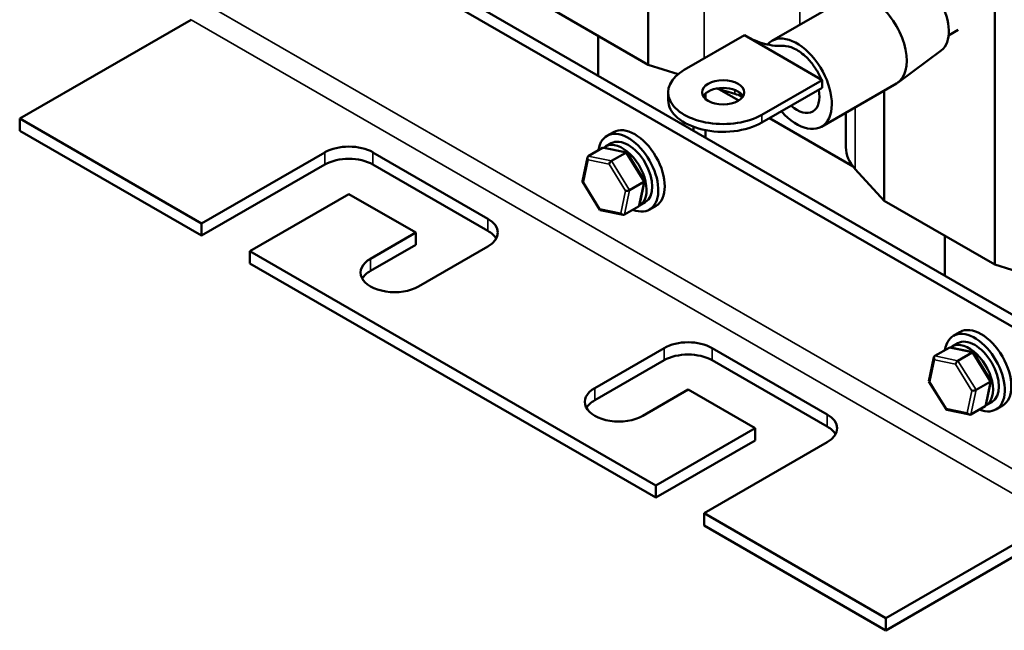
# Model space of a CAD drawing. Units: inches. Extents: x 2 to 108, y 1 to 84.
# Drawn here: x 78 to 96, y 36 to 47 of the extents above; entities that cross this region are included whole.
import ezdxf

# ---------------------------------------------------------------- set-up
doc = ezdxf.new("R2010")
doc.units = ezdxf.units.IN
doc.header["$LTSCALE"] = 5
doc.header["$MEASUREMENT"] = 0
doc.layers.add('Visible (ANSI)', color=7, linetype='Continuous', lineweight=50)
doc.layers.add('Visible Narrow (ANSI)', color=7, linetype='Continuous', lineweight=35)

msp = doc.modelspace()

# ---------------------------------------------------------------- linework, layer by layer
at = {"layer": 'Visible (ANSI)'}
for p, q in [((89.108, 46.416), (89.108, 51.106)), ((97.008, 41.121), (81.099, 50.307)), ((96.814, 41.009), (80.904, 50.195)), ((89.108, 46.416), (87.075, 47.589)), ((92.757, 47.651), (91.38, 46.856)), ((95.472, 42.742), (95.472, 47.43)), ((80.71, 47.245), (77.563, 45.428)), ((94.625, 46.956), (94.801, 47.058)), ((88.191, 46.212), (88.191, 46.945)), ((89.77, 46.321), (90.875, 46.959)), ((90.875, 46.959), (91.588, 46.547)), ((94.489, 46.68), (93.697, 46.093)), ((91.588, 46.547), (92.301, 46.135)), ((89.66, 46.246), (89.108, 46.416)), ((92.301, 46.135), (91.196, 45.498)), ((92.301, 46.135), (92.301, 45.993)), ((90.369, 45.98), (90.698, 45.881)), ((90.404, 45.97), (90.77, 45.759)), ((92.301, 45.993), (91.196, 45.355)), ((93.668, 46.073), (92.291, 45.278)), ((93.439, 43.915), (93.439, 45.942)), ((89.474, 45.909), (89.474, 45.766)), ((90.158, 45.787), (90.158, 45.888)), ((90.839, 45.821), (90.759, 45.867)), ((77.563, 45.428), (80.904, 43.499)), ((77.563, 45.428), (77.563, 45.204)), ((91.333, 45.433), (92.87, 44.546)), ((92.739, 44.899), (92.739, 45.537)), ((89.937, 45.277), (89.937, 45.204)), ((90.158, 45.076), (90.158, 45.215)), ((80.904, 43.275), (77.563, 45.204)), ((88.468, 45.176), (88.349, 45.107)), ((88.007, 44.737), (88.269, 44.888)), ((88.712, 44.805), (88.293, 44.891)), ((88.323, 44.912), (88.427, 44.972)), ((80.904, 43.499), (83.167, 44.806)), ((84.051, 44.806), (86.163, 43.586)), ((87.899, 44.273), (87.992, 44.714)), ((88.433, 44.649), (88.695, 44.8)), ((89.038, 44.282), (88.72, 44.799)), ((83.167, 44.581), (80.904, 43.275)), ((86.163, 43.362), (84.051, 44.581)), ((93.439, 43.915), (92.909, 44.499)), ((88.219, 43.75), (87.9, 44.267)), ((88.764, 44.111), (89.026, 44.262)), ((88.946, 43.835), (89.039, 44.276)), ((83.609, 44.04), (81.788, 42.989)), ((84.837, 43.331), (83.609, 44.04)), ((88.931, 43.812), (88.67, 43.661)), ((88.948, 43.829), (89.052, 43.889)), ((89.25, 43.823), (89.13, 43.754)), ((95.472, 42.742), (93.439, 43.915)), ((88.645, 43.658), (88.226, 43.745)), ((80.904, 43.275), (80.904, 43.499)), ((84.006, 42.851), (84.837, 43.331)), ((84.837, 43.331), (84.837, 43.106)), ((94.555, 42.538), (94.555, 43.271)), ((84.837, 43.106), (84.006, 42.627)), ((86.163, 43.076), (84.89, 42.341)), ((81.788, 42.989), (81.788, 42.765)), ((81.788, 42.989), (89.248, 38.682)), ((89.248, 38.458), (81.788, 42.765)), ((96.499, 42.425), (95.472, 42.742)), ((94.832, 41.502), (94.713, 41.433)), ((94.687, 41.238), (94.791, 41.298)), ((88.125, 40.473), (89.398, 41.208)), ((90.282, 41.208), (92.395, 39.988)), ((94.371, 41.063), (94.633, 41.214)), ((95.076, 41.13), (94.657, 41.217)), ((94.797, 40.975), (95.059, 41.126)), ((95.402, 40.608), (95.084, 41.125)), ((89.398, 40.984), (88.125, 40.249)), ((92.395, 39.764), (90.282, 40.984)), ((94.263, 40.599), (94.356, 41.04)), ((94.583, 40.076), (94.264, 40.593)), ((95.128, 40.437), (95.39, 40.588)), ((95.31, 40.16), (95.403, 40.602)), ((89.84, 40.443), (89.009, 39.963)), ((91.069, 39.733), (89.84, 40.443)), ((95.312, 40.155), (95.416, 40.215)), ((95.614, 40.149), (95.494, 40.08)), ((95.009, 39.984), (94.59, 40.07)), ((95.295, 40.138), (95.033, 39.987)), ((89.248, 38.682), (91.069, 39.733)), ((91.069, 39.733), (91.069, 39.509)), ((91.069, 39.509), (89.248, 38.458)), ((92.395, 39.478), (90.132, 38.172)), ((89.248, 38.458), (89.248, 38.682)), ((90.132, 38.172), (90.132, 37.947)), ((90.132, 38.172), (93.473, 36.243)), ((93.473, 36.243), (96.62, 38.059)), ((93.473, 36.018), (90.132, 37.947)), ((96.62, 37.835), (93.473, 36.018)), ((93.473, 36.018), (93.473, 36.243))]:
    msp.add_line(p, q, dxfattribs=at)
for centre, major_axis, ratio, start_param, end_param in [((94.065, 47.354), (0.399, -0.691), 0.57735, 0.066432, 3.075161), ((93.213, 46.862), (0.455, -0.789), 0.57735, 0, 3.141593), ((91.836, 46.067), (-0.455, 0.789), 0.57735, 1.90352, 6.483298), ((90.483, 45.909), (-1.009, 0), 0.57735, 5.497787, 8.63938), ((90.483, 45.766), (0.387, 0), 0.57735, 0.325031, 2.816561), ((91.836, 46.067), (0.294, -0.509), 0.57735, 5.242606, 7.323765), ((90.483, 45.766), (-1.009, 0), 0.57735, 0, 2.356194), ((90.837, 46.034), (0.3, 0), 0.57735, 4.229876, 4.702798), ((88.74, 44.431), (-0.391, 0.677), 0.57735, 2.511976, 6.912802), ((88.859, 44.5), (-0.391, 0.677), 0.57735, 3.141593, 6.283185), ((88.74, 44.431), (-0.313, 0.541), 0.57735, 3.141593, 6.283185), ((83.609, 44.551), (0.625, 0), 0.57735, 0.785398, 2.356194), ((88.299, 44.839), (0.0316, -0.0483), 0.706825, 2.527792, 3.101769), ((88.635, 44.371), (0.313, -0.541), 0.57735, 6.270985, 9.524283), ((94.231, 44.899), (-1.492, 0), 0.57735, 0, 0.482513), ((83.609, 44.326), (-0.625, 0), 0.57735, 3.926991, 5.497787), ((88.038, 44.688), (0.0316, -0.0483), 0.706825, 3.101769, 4.672565), ((88.686, 44.759), (0.0307, 0.0438), 0.446385, 6.092796, 7.047552), ((88.424, 44.608), (-0.0307, -0.0438), 0.446385, 3.905959, 5.476756), ((87.952, 44.279), (-0.0524, -0.0091), 0.380492, 6.13262, 7.049791), ((88.987, 44.27), (0.0524, 0.0091), 0.380492, 5.478995, 6.433751), ((88.725, 44.119), (-0.0524, -0.0091), 0.380492, 0.766606, 2.337402), ((88.253, 43.79), (-0.0307, -0.0438), 0.446385, 5.476756, 6.473575), ((88.901, 43.861), (-0.0316, 0.0483), 0.706825, 3.101769, 3.755394), ((85.721, 43.331), (0.625, 0), 0.57735, 5.497787, 7.068583), ((88.639, 43.71), (-0.0316, 0.0483), 0.706825, 1.530973, 3.101769), ((85.721, 43.106), (0.625, 0), 0.57735, 0.316379, 0.785398), ((84.448, 42.596), (-0.625, 0), 0.57735, 5.497787, 8.63938), ((84.448, 42.372), (-0.625, 0), 0.57735, 5.497787, 5.966807), ((95.223, 40.825), (-0.391, 0.677), 0.57735, 3.141593, 6.283185), ((95.104, 40.756), (-0.391, 0.677), 0.57735, 2.511976, 6.912802), ((89.84, 40.953), (0.625, 0), 0.57735, 0.785398, 2.356194), ((94.999, 40.696), (0.313, -0.541), 0.57735, 6.270985, 9.524283), ((95.104, 40.756), (-0.313, 0.541), 0.57735, 3.141593, 6.283185), ((89.84, 40.728), (-0.625, 0), 0.57735, 3.926991, 5.497787), ((94.401, 41.014), (0.0316, -0.0483), 0.706825, 3.101769, 4.672565), ((94.663, 41.165), (0.0316, -0.0483), 0.706825, 2.527792, 3.101769), ((95.05, 41.085), (0.0307, 0.0438), 0.446385, 6.092796, 7.047552), ((94.788, 40.934), (-0.0307, -0.0438), 0.446385, 3.905959, 5.476756), ((94.316, 40.605), (-0.0524, -0.0091), 0.380492, 6.13262, 7.049791), ((95.351, 40.596), (0.0524, 0.0091), 0.380492, 5.478995, 6.433751), ((88.567, 40.218), (-0.625, 0), 0.57735, 5.497787, 8.63938), ((95.089, 40.445), (-0.0524, -0.0091), 0.380492, 0.766606, 2.337402), ((88.567, 39.994), (-0.625, 0), 0.57735, 5.497787, 5.966807), ((95.265, 40.187), (-0.0316, 0.0483), 0.706825, 3.101769, 3.755394), ((91.953, 39.733), (0.625, 0), 0.57735, 5.497787, 7.068583), ((94.616, 40.116), (-0.0307, -0.0438), 0.446385, 5.476756, 6.473575), ((95.003, 40.036), (-0.0316, 0.0483), 0.706825, 1.530973, 3.101769), ((91.953, 39.509), (0.625, 0), 0.57735, 0.316379, 0.785398)]:
    msp.add_ellipse(centre, major_axis=major_axis, ratio=ratio, start_param=start_param, end_param=end_param, dxfattribs=at)
msp.add_ellipse((90.483, 45.909), major_axis=(-0.387, 0), ratio=0.57735, dxfattribs=at)
for points, knots in [([(90.875, 46.959), (90.977, 46.9), (91.085, 46.849), (91.32, 46.776), (91.452, 46.758), (91.581, 46.763)], [0, 0, 0, 0, 0.3673953, 0.3673953, 0.7627745, 0.7627745, 0.7627745, 0.7627745]), ([(91.581, 46.763), (91.598, 46.764), (91.616, 46.763), (91.698, 46.754), (91.767, 46.73), (91.904, 46.651), (91.973, 46.596), (92.088, 46.475), (92.136, 46.415), (92.219, 46.287), (92.255, 46.221), (92.284, 46.154)], [0.393901, 0.393901, 0.393901, 0.393901, 0.478814, 0.478814, 0.77248, 0.77248, 1.066147, 1.066147, 1.305583, 1.305583, 1.531919, 1.531919, 1.531919, 1.531919])]:
    msp.add_open_spline(points, degree=3, knots=knots, dxfattribs=at)
msp.add_open_spline([(92.284, 46.154), (92.288, 46.146), (92.293, 46.14), (92.301, 46.135)], degree=3, dxfattribs=at)
at = {"layer": 'Visible Narrow (ANSI)'}
for p, q in [((90.135, 46.532), (90.135, 50.456)), ((91.893, 47.152), (91.893, 49.441)), ((96.814, 38.396), (80.904, 47.582)), ((96.62, 38.059), (80.71, 47.245)), ((90.698, 45.881), (90.698, 45.953)), ((92.909, 44.499), (92.909, 45.636)), ((91.196, 45.498), (91.196, 45.355)), ((88.269, 44.888), (88.695, 44.8)), ((83.167, 44.806), (83.167, 44.581)), ((84.051, 44.806), (84.051, 44.581)), ((88.433, 44.649), (88.007, 44.737)), ((88.695, 44.8), (89.026, 44.262)), ((87.916, 44.259), (88.002, 44.667)), ((88.002, 44.667), (88.389, 44.587)), ((88.389, 44.587), (88.69, 44.099)), ((88.764, 44.111), (88.433, 44.649)), ((88.217, 43.77), (87.916, 44.259)), ((89.026, 44.262), (88.931, 43.812)), ((88.69, 44.099), (88.604, 43.69)), ((88.67, 43.661), (88.764, 44.111)), ((88.604, 43.69), (88.217, 43.77)), ((86.163, 43.586), (86.163, 43.362)), ((84.006, 42.851), (84.006, 42.627)), ((89.398, 41.208), (89.398, 40.984)), ((90.282, 41.208), (90.282, 40.984)), ((94.797, 40.975), (94.371, 41.063)), ((94.633, 41.214), (95.059, 41.126)), ((95.059, 41.126), (95.39, 40.588)), ((94.28, 40.584), (94.366, 40.993)), ((94.366, 40.993), (94.753, 40.913)), ((94.753, 40.913), (95.054, 40.424)), ((95.128, 40.437), (94.797, 40.975)), ((94.581, 40.096), (94.28, 40.584)), ((95.39, 40.588), (95.295, 40.138)), ((88.125, 40.473), (88.125, 40.249)), ((95.054, 40.424), (94.968, 40.016)), ((95.033, 39.987), (95.128, 40.437)), ((92.395, 39.988), (92.395, 39.764)), ((94.968, 40.016), (94.581, 40.096))]:
    msp.add_line(p, q, dxfattribs=at)

doc.saveas('drawing.dxf')
